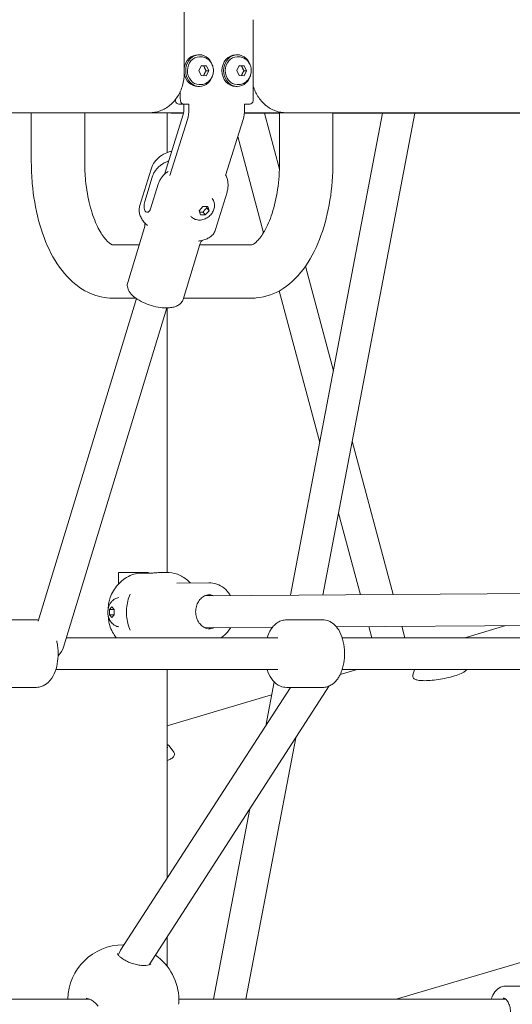
# Model space of a CAD drawing. Units: millimetres. Extents: x -1078 to 27542, y -2203 to 24630.
# Drawn here: x 5689 to 5938, y 1556 to 2052 of the extents above; entities that cross this region are included whole.
import ezdxf

# ---------------------------------------------------------------- set-up
doc = ezdxf.new("R2010")
doc.units = ezdxf.units.MM
doc.styles.get("Standard").update_dxf_attribs({"font": 'arial.ttf'})
doc.dimstyles.new('OLCU', dxfattribs={"dimtxt": 300, "dimasz": 225, "dimexe": 0.18, "dimexo": 0.0625, "dimgap": 80, "dimtad": 1, "dimdec": 0, "dimlfac": 0.1, "dimrnd": 5, "dimzin": 0, "dimdsep": 46, "dimtxsty": 'Standard', "dimcen": 0.09, "dimse1": 1, "dimse2": 1, "dimadec": 0, "dimazin": 0, "dimtfac": 1, "dimtdec": 0, "dimtofl": 0, "dimtmove": 0, "dimatfit": 3, "dimfxl": 1, "dimtolj": 1, "dimtzin": 0, "dimarcsym": 0})

# ---------------------------------------------------------------- blocks, each defined once
blk = doc.blocks.new('*D6')
at = {"color": 0, "lineweight": -2, "transparency": 16777216}
blk.add_line((206.31, 7022.36), (13074.55, 7022.36), dxfattribs=at)
at = {"color": 0, "transparency": 16777216}
for points in [[(206.31, 7055.69), (206.31, 6989.03), (6.31, 7022.36)], [(13074.55, 7055.69), (13074.55, 6989.03), (13274.55, 7022.36)]]:
    blk.add_solid(points, dxfattribs=at)
at = {"layer": 'Defpoints', "color": 0, "transparency": 16777216}
for p in [(13274.55, 7022.36), (13274.55, 516.95), (6.31, -2202.77)]:
    blk.add_point(p, dxfattribs=at)
at = {"color": 0, "transparency": 16777216, "insert": (6640.43, 7255.63), "char_height": 300, "attachment_point": 5}
blk.add_mtext('\\A1;1325', dxfattribs=at)

msp = doc.modelspace()

# ---------------------------------------------------------------- linework, layer by layer
at = {"color": 0, "linetype": 'Continuous', "lineweight": 0, "extrusion": (0, 1, 0)}
for p, q in [((5772.38, 2024.98), (5772.38, 2692.22)), ((5807.11, 2011.85), (5807.11, 2051.85)), ((5780.02, 2034.2), (5779.22, 2034.2)), ((5780.55, 2033.2), (5780.02, 2033.2)), ((5799.08, 2034.2), (5798.28, 2034.2)), ((5799.6, 2033.2), (5799.08, 2033.2)), ((5779.72, 2026.25), (5781.02, 2028.73)), ((5781.02, 2028.73), (5783.52, 2028.67)), ((5782.22, 2028.67), (5783.52, 2028.67)), ((5783.52, 2028.67), (5784.72, 2026.14)), ((5798.78, 2026.25), (5800.07, 2028.73)), ((5800.07, 2028.73), (5802.57, 2028.67)), ((5801.27, 2028.67), (5802.57, 2028.67)), ((5802.57, 2028.67), (5803.78, 2026.14)), ((5780.93, 2023.73), (5779.72, 2026.25)), ((5783.43, 2023.67), (5780.93, 2023.73)), ((5784.72, 2026.14), (5783.42, 2026.14)), ((5784.72, 2026.14), (5783.43, 2023.67)), ((5799.98, 2023.73), (5798.78, 2026.25)), ((5802.48, 2023.67), (5799.98, 2023.73)), ((5803.78, 2026.14), (5802.48, 2023.67)), ((5803.78, 2026.14), (5802.48, 2026.14)), ((5780.02, 2018.2), (5779.22, 2018.2)), ((5780.55, 2019.2), (5780.02, 2019.2)), ((5799.08, 2018.2), (5798.28, 2018.2)), ((5799.6, 2019.2), (5799.08, 2019.2)), ((5770.39, 2015.74), (5770.39, 2011.85)), ((5769.66, 2009.35), (5772.16, 2009.35)), ((5772.16, 2009.35), (5774.72, 2009.35)), ((5772.22, 2006.85), (5772.22, 2009.35)), ((5774.72, 2009.35), (5774.72, 2006.85)), ((5802.78, 2006.85), (5802.78, 2009.35)), ((5802.78, 2009.35), (5805.34, 2009.35)), ((5404.05, 2004.98), (5754.79, 2004.98)), ((5695.36, 1980.09), (5695.36, 2004.98)), ((5722.26, 1980.09), (5722.26, 2004.98)), ((5772.04, 2004.98), (5754.79, 2004.98)), ((5762.4, 1973.99), (5771.84, 2004.2)), ((5763.71, 1984.89), (5763.71, 2004.98)), ((5766.34, 2004.74), (5771.99, 2004.74)), ((5802.67, 2004.74), (5820.36, 2004.74)), ((5823.71, 2004.98), (5802.69, 2004.98)), ((5820.3, 1976.57), (5812.76, 2004.74)), ((5820.36, 2004.98), (5820.36, 1980.09)), ((5823.71, 2004.98), (5827.71, 2004.98)), ((5872.14, 2004.74), (5825.9, 1762.04)), ((5827.71, 2004.98), (6178.45, 2004.98)), ((5888.43, 2004.74), (5842.21, 1762.15)), ((5847.26, 2004.98), (5847.26, 1980.09)), ((5847.26, 2004.74), (6146.09, 2004.74)), ((5765.16, 1973.37), (5773.96, 2001.55)), ((5793.22, 1973.37), (5802.02, 2001.55)), ((5812.29, 1944.6), (5799.34, 1992.99)), ((5749.91, 1957.83), (5755.64, 1976.64)), ((5752.45, 1960.25), (5756.22, 1972.63)), ((5755.44, 1956.61), (5759.21, 1968.99)), ((5788.17, 1946.17), (5793.9, 1964.98)), ((5779.87, 1955.69), (5781.77, 1957.83)), ((5780.47, 1953.56), (5779.87, 1955.69)), ((5782.97, 1953.56), (5780.47, 1953.56)), ((5781.77, 1957.83), (5784.27, 1957.83)), ((5781.86, 1954.91), (5782.97, 1953.56)), ((5784.87, 1955.69), (5782.97, 1953.56)), ((5783.76, 1957.05), (5784.87, 1955.69)), ((5784.27, 1957.83), (5784.87, 1955.69)), ((5743.89, 1919.56), (5752.33, 1947.25)), ((5749.67, 1938.54), (5736.31, 1938.54)), ((5771.82, 1911.05), (5780.26, 1938.74)), ((5806.31, 1938.54), (5780.2, 1938.54)), ((5847.45, 1875.13), (5833.38, 1927.71)), ((5840.56, 1838.97), (5820.13, 1915.3)), ((5698.82, 1749.02), (5748.31, 1911.42)), ((5748, 1911.64), (5736.31, 1911.64)), ((5806.31, 1911.64), (5772, 1911.64)), ((5711.58, 1736.01), (5763.61, 1906.75)), ((5763.71, 1773.6), (5763.71, 1906.76)), ((5877.61, 1762.4), (5856.96, 1839.57)), ((5861.08, 1762.29), (5850.07, 1803.42)), ((5739.32, 1773.52), (5739.32, 1767.81)), ((5749.22, 1773.52), (5739.32, 1773.52)), ((5753.55, 1773.52), (5749.22, 1773.52)), ((5756.6, 1773.26), (5749.35, 1773.21)), ((5763.29, 1773.6), (5761.27, 1773.58)), ((5784.81, 1768.35), (5768.6, 1768.24)), ((6066.55, 1763.73), (5782.68, 1761.73)), ((5734.74, 1754.91), (5735.93, 1756.29)), ((5734.74, 1752.16), (5734.74, 1754.91)), ((5734.74, 1754.91), (5737.12, 1754.91)), ((5735.93, 1756.29), (5737.12, 1754.92)), ((5737.12, 1754.92), (5737.13, 1752.17)), ((5735.94, 1750.79), (5734.74, 1752.16)), ((5734.74, 1752.16), (5737.11, 1752.16)), ((5737.13, 1752.17), (5735.94, 1750.79)), ((5697.88, 1749.68), (5679.69, 1749.68)), ((5816.79, 1745.97), (5782.79, 1745.73)), ((5823.88, 1749.68), (5842.07, 1749.68)), ((6065.1, 1747.72), (5848.97, 1746.2)), ((5866.86, 1740.68), (5865.35, 1746.32)), ((5883.42, 1740.68), (5881.88, 1746.43)), ((5934.35, 1746.8), (5913.63, 1740.68)), ((5819.55, 1740.68), (5713.01, 1740.68)), ((6036.07, 1740.68), (5851.88, 1740.68)), ((5819.55, 1724.68), (5707.69, 1724.68)), ((5763.71, 1619.51), (5763.71, 1724.68)), ((5859.45, 1724.68), (5850.88, 1722.15)), ((6036.07, 1724.68), (5851.88, 1724.68)), ((5888.36, 1724.68), (5887.47, 1721.85)), ((5697.88, 1715.68), (5679.69, 1715.68)), ((5740.32, 1583.33), (5825.88, 1715.68)), ((5754.62, 1575.98), (5845.4, 1716.4)), ((5817.6, 1718.48), (5813.38, 1696.34)), ((5823.88, 1715.68), (5842.07, 1715.68)), ((5816.35, 1711.96), (5763.71, 1696.41)), ((5764.77, 1686.18), (5767.17, 1682.99)), ((5828.51, 1690.28), (5803.44, 1558.68)), ((5805.42, 1654.55), (5787.15, 1558.68)), ((5763.71, 1575.32), (5763.71, 1590.04)), ((5975.35, 1587.1), (5879.09, 1558.68)), ((5739.05, 1581.08), (5740.21, 1583.14)), ((5933.89, 1565.28), (5961.97, 1565.28)), ((5724.89, 1558.68), (5481.27, 1558.68)), ((5934.33, 1558.68), (5769.66, 1558.68))]:
    msp.add_line(p, q, dxfattribs=at)
at = {"color": 0, "linetype": 'Continuous', "lineweight": 0, "extrusion": (0, 0, -1)}
for start, end in [(1.2566, 90), (90, 90.8669), (125.248, 179.0766)]:
    msp.add_arc((-5741.66, 1558.06), 28, start, end, dxfattribs=at)
at = {"color": 0, "linetype": 'Continuous', "lineweight": 0}
for centre, major_axis, ratio, start_param, end_param in [((5779.22, 2026.2), (0, 8), 0.866025, 0, 1.415598), ((5780.02, 2026.2), (0, 8), 0.866025, -1.205254, 1.570796), ((5798.28, 2026.2), (0, 8), 0.866025, 0, 1.570796), ((5799.08, 2026.2), (0, 8), 0.866025, -1.205254, 1.570796), ((5779.22, 2026.2), (0, -8), 0.866025, -1.415608, 0), ((5780.02, 2026.2), (0, -8), 0.866025, -1.570796, 1.205254), ((5798.28, 2026.2), (0, -8), 0.866025, -1.570796, 0), ((5799.08, 2026.2), (0, -8), 0.866025, -1.570796, 1.205254), ((5772.22, 2011.85), (0, -5), 0.866025, -1.527128, -1.403348), ((5769.66, 2011.35), (0, -2), 0.866025, -1.403348, 0), ((5766.34, 2014.74), (0, -10), 0.5, -0.219929, -0.000002), ((5769.72, 2006.85), (0, 5), 0.5, -2.129302, -1.570796), ((5769.72, 2006.85), (0, 10), 0.5, -2.129302, -1.570796), ((5753.55, 1758.52), (0, 15), 0.5, -0.189348, 0)]:
    msp.add_ellipse(centre, major_axis=major_axis, ratio=ratio, start_param=start_param, end_param=end_param, dxfattribs=at)
at = {"color": 0, "linetype": 'Continuous', "lineweight": 0, "extrusion": (0, 0, -1)}
for centre, major_axis, ratio, start_param, end_param in [((5780.02, 2026.2), (0, -7), 0.866025, 0.019867, 3.141593), ((5799.08, 2026.2), (0, -7), 0.866025, 0.019867, 3.141593), ((5780.02, 2026.2), (0, -7), 0.866025, 0, 0.019867), ((5799.08, 2026.2), (0, -7), 0.866025, 0, 0.019867), ((5774.72, 2011.85), (0, 5), 0.866025, -1.738244, -1.570796), ((5772.16, 2011.35), (0, -2), 0.866025, 0, 1.403348), ((5805.34, 2011.35), (0, -2), 0.866025, -1.403348, 0), ((5802.78, 2011.85), (0, -5), 0.866025, -1.570796, -1.403348), ((5797.78, 2006.85), (0, -10), 0.5, -1.570796, -1.012291), ((5777.27, 1966.67), (-12.49, -10), 0.734431, -2.185298, -2.185189), ((5749.22, 1758.52), (0, 15), 0.5, 0, 0.199676), ((5779.41, 1753.71), (0.07, -10.6), 0.86602, -2.512543, -2.426019), ((5779.41, 1753.71), (0.07, -10.6), 0.86602, -0.715574, -0.62905), ((5702.21, 1732.68), (-9.09, -6.73), 0.475721, -2.570663, -1.993098), ((5752.95, 1684.86), (10.84, 1.86), 0.204453, -0.087032, 0.157208), ((5747.11, 1579.1), (-6.85, 4.14), 0.667024, -0.020049, 0.020049)]:
    msp.add_ellipse(centre, major_axis=major_axis, ratio=ratio, start_param=start_param, end_param=end_param, dxfattribs=at)
at = {"color": 0, "linetype": 'Continuous', "lineweight": 0}
for points, knots in [([(5780.55, 2033.2), (5781.22, 2033.2), (5781.89, 2033.08), (5783.16, 2032.65), (5783.77, 2032.33), (5784.86, 2031.5), (5785.35, 2030.99), (5786.15, 2029.84), (5786.47, 2029.21), (5786.9, 2027.88), (5787.03, 2027.19), (5787.06, 2026.35), (5787.06, 2026.21), (5787.06, 2026.07)], [6.263319, 6.263319, 6.263319, 6.263319, 6.549635, 6.549635, 6.842572, 6.842572, 7.15267, 7.15267, 7.470803, 7.470803, 7.788935, 7.788935, 7.853982, 7.853982, 7.853982, 7.853982]), ([(5799.6, 2033.2), (5800.27, 2033.2), (5800.94, 2033.08), (5802.22, 2032.65), (5802.82, 2032.33), (5803.91, 2031.5), (5804.4, 2030.99), (5805.21, 2029.84), (5805.52, 2029.21), (5805.96, 2027.88), (5806.08, 2027.19), (5806.11, 2026.35), (5806.11, 2026.21), (5806.11, 2026.07)], [6.263319, 6.263319, 6.263319, 6.263319, 6.549635, 6.549635, 6.842572, 6.842572, 7.15267, 7.15267, 7.470803, 7.470803, 7.788935, 7.788935, 7.853982, 7.853982, 7.853982, 7.853982]), ([(5754.79, 2004.98), (5756.64, 2004.98), (5758.49, 2005.32), (5762.01, 2006.62), (5763.68, 2007.59), (5766.66, 2010.07), (5767.97, 2011.57), (5770.11, 2014.94), (5770.95, 2016.81), (5772.08, 2020.75), (5772.37, 2022.81), (5772.38, 2024.91), (5772.38, 2024.95), (5772.38, 2024.98)], [3.141593, 3.141593, 3.141593, 3.141593, 3.451786, 3.451786, 3.764751, 3.764751, 4.07891, 4.07891, 4.39307, 4.39307, 4.707229, 4.707229, 4.712389, 4.712389, 4.712389, 4.712389]), ([(5787.06, 2026.07), (5787.05, 2025.39), (5786.94, 2024.71), (5786.56, 2023.41), (5786.27, 2022.78), (5785.53, 2021.62), (5785.06, 2021.09), (5783.98, 2020.2), (5783.35, 2019.83), (5782.04, 2019.34), (5781.35, 2019.21), (5780.62, 2019.2), (5780.59, 2019.2), (5780.55, 2019.2)], [1.570796, 1.570796, 1.570796, 1.570796, 1.880982, 1.880982, 2.191168, 2.191168, 2.501354, 2.501354, 2.81154, 2.81154, 3.10557, 3.10557, 3.121726, 3.121726, 3.121726, 3.121726]), ([(5806.11, 2026.07), (5806.1, 2025.39), (5806, 2024.71), (5805.61, 2023.41), (5805.33, 2022.78), (5804.58, 2021.62), (5804.11, 2021.09), (5803.03, 2020.2), (5802.4, 2019.83), (5801.09, 2019.34), (5800.4, 2019.21), (5799.68, 2019.2), (5799.64, 2019.2), (5799.6, 2019.2)], [1.570796, 1.570796, 1.570796, 1.570796, 1.880982, 1.880982, 2.191168, 2.191168, 2.501354, 2.501354, 2.81154, 2.81154, 3.10557, 3.10557, 3.121726, 3.121726, 3.121726, 3.121726]), ([(5823.71, 2004.98), (5821.86, 2004.98), (5820.01, 2005.32), (5816.49, 2006.62), (5814.82, 2007.59), (5811.84, 2010.07), (5810.53, 2011.57), (5808.46, 2014.82), (5807.67, 2016.55), (5807.11, 2018.37)], [3.141593, 3.141593, 3.141593, 3.141593, 3.451786, 3.451786, 3.764751, 3.764751, 4.07891, 4.07891, 4.370917, 4.370917, 4.370917, 4.370917]), ([(5755.64, 1976.64), (5756.03, 1977.94), (5756.65, 1979.16), (5758.2, 1981.31), (5759.14, 1982.22), (5761.29, 1983.83), (5762.5, 1984.43), (5764.46, 1985.17), (5765.25, 1985.39), (5766.02, 1985.56)], [0.5945211, 0.5945211, 0.5945211, 0.5945211, 0.7465933, 0.7465933, 0.9124102, 0.9124102, 1.1241292, 1.1241292, 1.2724166, 1.2724166, 1.2724166, 1.2724166]), ([(5736.31, 1911.64), (5732.46, 1911.64), (5728.63, 1912.49), (5721.26, 1915.67), (5717.83, 1918.14), (5710.99, 1924.81), (5707.86, 1929.33), (5702.66, 1939.38), (5700.6, 1944.93), (5697.46, 1956.73), (5696.39, 1962.98), (5695.52, 1972.92), (5695.36, 1976.5), (5695.36, 1980.09)], [3.141593, 3.141593, 3.141593, 3.141593, 3.354256, 3.354256, 3.595655, 3.595655, 3.909814, 3.909814, 4.223973, 4.223973, 4.538133, 4.538133, 4.712389, 4.712389, 4.712389, 4.712389]), ([(5736.31, 1938.54), (5736.25, 1938.54), (5736.05, 1938.47), (5734.36, 1939.57), (5733.15, 1940.63), (5730.64, 1943.97), (5729.36, 1946.12), (5726.93, 1951.49), (5725.78, 1954.78), (5723.87, 1962.25), (5723.14, 1966.47), (5722.41, 1973.88), (5722.26, 1976.99), (5722.26, 1980.09)], [3.141593, 3.141593, 3.141593, 3.141593, 3.455752, 3.455752, 3.728734, 3.728734, 3.976565, 3.976565, 4.240369, 4.240369, 4.519474, 4.519474, 4.712389, 4.712389, 4.712389, 4.712389]), ([(5756.22, 1972.63), (5756.38, 1973.16), (5756.61, 1973.73), (5757.18, 1974.84), (5757.52, 1975.39), (5758.22, 1976.36), (5758.65, 1976.87), (5759.59, 1977.82), (5760.1, 1978.26), (5761.1, 1979.01), (5761.67, 1979.39), (5762.86, 1980.03), (5763.47, 1980.3), (5764.18, 1980.55), (5764.33, 1980.6), (5764.48, 1980.65)], [7.277898, 7.277898, 7.277898, 7.277898, 7.46146, 7.46146, 7.645023, 7.645023, 7.830028, 7.830028, 8.015034, 8.015034, 8.203286, 8.203286, 8.391538, 8.391538, 8.440454, 8.440454, 8.440454, 8.440454]), ([(5847.26, 1980.09), (5847.26, 1973.63), (5846.76, 1967.16), (5844.73, 1954.71), (5843.22, 1948.72), (5839.19, 1937.62), (5836.67, 1932.49), (5830.44, 1923.44), (5826.72, 1919.48), (5818.18, 1913.93), (5813.51, 1912.15), (5807.85, 1911.67), (5807.08, 1911.64), (5806.31, 1911.64)], [1.570796, 1.570796, 1.570796, 1.570796, 1.884956, 1.884956, 2.199115, 2.199115, 2.513274, 2.513274, 2.827433, 2.827433, 3.099364, 3.099364, 3.141593, 3.141593, 3.141593, 3.141593]), ([(5820.36, 1980.09), (5820.36, 1975.43), (5820.02, 1970.78), (5818.72, 1962.04), (5817.77, 1957.94), (5815.48, 1950.87), (5814.15, 1947.85), (5811.52, 1943.22), (5810.22, 1941.53), (5808.08, 1939.38), (5807.26, 1938.89), (5806.43, 1938.52), (5806.36, 1938.54), (5806.31, 1938.54)], [1.570796, 1.570796, 1.570796, 1.570796, 1.860094, 1.860094, 2.145671, 2.145671, 2.419605, 2.419605, 2.675481, 2.675481, 2.9223, 2.9223, 3.141593, 3.141593, 3.141593, 3.141593]), ([(5759.21, 1968.99), (5759.37, 1969.51), (5759.6, 1970.08), (5760.16, 1971.2), (5760.51, 1971.75), (5761.21, 1972.72), (5761.64, 1973.23), (5762.58, 1974.18), (5763.09, 1974.62), (5763.78, 1975.14), (5763.98, 1975.28), (5764.2, 1975.43)], [2.4259661, 2.4259661, 2.4259661, 2.4259661, 2.6095283, 2.6095283, 2.7930906, 2.7930906, 2.9780962, 2.9780962, 3.1631018, 3.1631018, 3.2360564, 3.2360564, 3.2360564, 3.2360564]), ([(5793.9, 1964.98), (5794.11, 1965.66), (5794.25, 1966.36), (5794.42, 1967.74), (5794.44, 1968.42), (5794.38, 1969.74), (5794.3, 1970.38), (5794.06, 1971.59), (5793.89, 1972.15), (5793.59, 1973.04), (5793.45, 1973.37), (5793.31, 1973.69)], [2.5470715, 2.5470715, 2.5470715, 2.5470715, 2.6266866, 2.6266866, 2.7063017, 2.7063017, 2.7859167, 2.7859167, 2.8655318, 2.8655318, 2.9173033, 2.9173033, 2.9173033, 2.9173033]), ([(5752.45, 1960.25), (5752.34, 1959.88), (5752.24, 1959.43), (5752.11, 1958.51), (5752.09, 1958.03), (5752.13, 1957.18), (5752.19, 1956.74), (5752.41, 1955.99), (5752.58, 1955.67), (5752.95, 1955.21), (5753.19, 1955.04), (5753.7, 1954.9), (5753.98, 1954.93), (5754.47, 1955.13), (5754.72, 1955.33), (5755.15, 1955.88), (5755.32, 1956.23), (5755.44, 1956.61)], [-2.114131, -2.114131, -2.114131, -2.114131, -1.981996, -1.981996, -1.849861, -1.849861, -1.71773, -1.71773, -1.585598, -1.585598, -1.453467, -1.453467, -1.321336, -1.321336, -1.189201, -1.189201, -1.057066, -1.057066, -1.057066, -1.057066]), ([(5786.35, 1961.88), (5786.61, 1961.56), (5786.83, 1961.22), (5787.19, 1960.51), (5787.32, 1960.13), (5787.51, 1959.38), (5787.57, 1959), (5787.6, 1958.25), (5787.58, 1957.87), (5787.49, 1957.15), (5787.41, 1956.8), (5787.31, 1956.46)], [3.8751742, 3.8751742, 3.8751742, 3.8751742, 4.0426172, 4.0426172, 4.2100601, 4.2100601, 4.3775031, 4.3775031, 4.544946, 4.544946, 4.712389, 4.712389, 4.712389, 4.712389]), ([(5753.88, 1948.16), (5753.28, 1948.69), (5752.74, 1949.23), (5751.75, 1950.37), (5751.31, 1950.97), (5750.56, 1952.2), (5750.25, 1952.85), (5749.8, 1954.21), (5749.66, 1954.92), (5749.6, 1956.38), (5749.69, 1957.12), (5749.91, 1957.83)], [6.1013924, 6.1013924, 6.1013924, 6.1013924, 6.2566552, 6.2566552, 6.411918, 6.411918, 6.5671808, 6.5671808, 6.7224436, 6.7224436, 6.8777064, 6.8777064, 6.8777064, 6.8777064]), ([(5787.31, 1956.46), (5787.09, 1955.76), (5786.78, 1955.11), (5785.95, 1953.88), (5785.44, 1953.31), (5784.26, 1952.32), (5783.6, 1951.91), (5782.17, 1951.28), (5781.42, 1951.07), (5779.9, 1950.93), (5779.14, 1950.98), (5777.75, 1951.34), (5777.12, 1951.63), (5776.18, 1952.31), (5775.83, 1952.63), (5775.53, 1953)], [4.712389, 4.712389, 4.712389, 4.712389, 5.05677, 5.05677, 5.42972, 5.42972, 5.810106, 5.810106, 6.18413, 6.18413, 6.527941, 6.527941, 6.820728, 6.820728, 7.016767, 7.016767, 7.016767, 7.016767]), ([(5752.33, 1947.25), (5752.5, 1947.8), (5752.56, 1948.37), (5752.53, 1949.15), (5752.48, 1949.41), (5752.43, 1949.59)], [5.6886642, 5.6886642, 5.6886642, 5.6886642, 5.843927, 5.843927, 5.9572468, 5.9572468, 5.9572468, 5.9572468]), ([(5788.17, 1946.17), (5787.95, 1945.46), (5787.61, 1944.79), (5786.75, 1943.61), (5786.24, 1943.1), (5785.1, 1942.23), (5784.48, 1941.87), (5783.17, 1941.26), (5782.48, 1941.01), (5781.03, 1940.61), (5780.27, 1940.46), (5779.48, 1940.36)], [3.7361138, 3.7361138, 3.7361138, 3.7361138, 3.8913766, 3.8913766, 4.0466394, 4.0466394, 4.2019022, 4.2019022, 4.357165, 4.357165, 4.5124278, 4.5124278, 4.5124278, 4.5124278]), ([(5781.48, 1940.74), (5781.34, 1940.62), (5781.16, 1940.43), (5780.7, 1939.8), (5780.43, 1939.29), (5780.26, 1938.74)], [2.2784889, 2.2784889, 2.2784889, 2.2784889, 2.3918087, 2.3918087, 2.5470715, 2.5470715, 2.5470715, 2.5470715]), ([(5743.89, 1919.56), (5743.68, 1918.87), (5743.64, 1918.13), (5743.88, 1916.59), (5744.21, 1915.81), (5745.24, 1914.12), (5746.05, 1913.23), (5748.05, 1911.53), (5749.27, 1910.73), (5751.9, 1909.33), (5753.31, 1908.73), (5756.2, 1907.75), (5757.69, 1907.37), (5760.55, 1906.88), (5761.93, 1906.75), (5763.24, 1906.75)], [5.688664, 5.688664, 5.688664, 5.688664, 5.904332, 5.904332, 6.157771, 6.157771, 6.495139, 6.495139, 6.850308, 6.850308, 7.193079, 7.193079, 7.531047, 7.531047, 7.853982, 7.853982, 7.853982, 7.853982]), ([(5763.24, 1906.75), (5764.02, 1906.75), (5764.79, 1906.8), (5766.24, 1906.99), (5766.93, 1907.13), (5768.23, 1907.54), (5768.83, 1907.79), (5769.95, 1908.45), (5770.46, 1908.86), (5771.3, 1909.84), (5771.63, 1910.42), (5771.82, 1911.05)], [1.5707963, 1.5707963, 1.5707963, 1.5707963, 1.7660514, 1.7660514, 1.9613064, 1.9613064, 2.1565615, 2.1565615, 2.3518165, 2.3518165, 2.5470715, 2.5470715, 2.5470715, 2.5470715]), ([(5748.86, 1773.16), (5747.56, 1772.89), (5746.29, 1772.48), (5743.9, 1771.39), (5742.77, 1770.72), (5740.7, 1769.18), (5739.75, 1768.3), (5738.06, 1766.41), (5737.31, 1765.38), (5736.05, 1763.25), (5735.52, 1762.14), (5735.1, 1761.01)], [0.1763289, 0.1763289, 0.1763289, 0.1763289, 0.3742026, 0.3742026, 0.5720763, 0.5720763, 0.7699501, 0.7699501, 0.9678238, 0.9678238, 1.1613408, 1.1613408, 1.1613408, 1.1613408]), ([(5756.6, 1773.26), (5756.82, 1773.27), (5757.13, 1773.28), (5757.87, 1773.34), (5758.3, 1773.39), (5759.15, 1773.47), (5759.62, 1773.51), (5760.5, 1773.57), (5760.91, 1773.58), (5761.27, 1773.58)], [-2.1141313, -2.1141313, -2.1141313, -2.1141313, -1.9819959, -1.9819959, -1.8498606, -1.8498606, -1.7177295, -1.7177295, -1.5977225, -1.5977225, -1.5977225, -1.5977225]), ([(5775.45, 1768.28), (5774.97, 1768.78), (5774.46, 1769.26), (5772.42, 1770.95), (5770.72, 1771.94), (5767.14, 1773.26), (5765.27, 1773.6), (5763.35, 1773.6), (5763.32, 1773.6), (5763.29, 1773.6)], [5.5479309, 5.5479309, 5.5479309, 5.5479309, 5.6585244, 5.6585244, 5.9739028, 5.9739028, 6.2837883, 6.2837883, 6.2892813, 6.2892813, 6.2892813, 6.2892813]), ([(5784.81, 1768.35), (5786.16, 1768.36), (5787.52, 1768.13), (5790.1, 1767.2), (5791.32, 1766.51), (5793.53, 1764.73), (5794.5, 1763.63), (5795.42, 1762.22), (5795.54, 1762.02), (5795.66, 1761.83)], [6.2770893, 6.2770893, 6.2770893, 6.2770893, 6.5840705, 6.5840705, 6.8945811, 6.8945811, 7.2099596, 7.2099596, 7.2589923, 7.2589923, 7.2589923, 7.2589923]), ([(5734.05, 1755.18), (5734.11, 1756.26), (5734.22, 1757.34), (5734.56, 1759.25), (5734.77, 1760.12), (5735.05, 1760.89)], [9.406132, 9.406132, 9.406132, 9.406132, 12.65905, 12.65905, 15.471846, 15.471846, 15.471846, 15.471846]), ([(5735.73, 1758.77), (5735.87, 1758.94), (5736.03, 1759.11), (5736.39, 1759.45), (5736.59, 1759.62), (5737.03, 1759.95), (5737.27, 1760.11), (5737.8, 1760.4), (5738.09, 1760.54), (5738.71, 1760.77), (5739.04, 1760.86), (5739.39, 1760.93)], [6.2831853, 6.2831853, 6.2831853, 6.2831853, 6.3688046, 6.3688046, 6.4544239, 6.4544239, 6.5400433, 6.5400433, 6.6256626, 6.6256626, 6.7112819, 6.7112819, 6.7112819, 6.7112819]), ([(5745.13, 1762.64), (5744.64, 1761.52), (5744.24, 1760.35), (5743.63, 1757.94), (5743.43, 1756.7), (5743.23, 1754.21), (5743.23, 1752.95), (5743.44, 1750.46), (5743.65, 1749.22), (5744.26, 1746.81), (5744.67, 1745.64), (5745.16, 1744.52)], [1.0979122, 1.0979122, 1.0979122, 1.0979122, 1.287019, 1.287019, 1.4761259, 1.4761259, 1.6652327, 1.6652327, 1.8543396, 1.8543396, 2.0434464, 2.0434464, 2.0434464, 2.0434464]), ([(5778.1, 1753.76), (5778.1, 1754.66), (5778.22, 1755.57), (5778.7, 1757.3), (5779.05, 1758.11), (5779.96, 1759.57), (5780.51, 1760.21), (5781.74, 1761.25), (5782.42, 1761.66), (5783.85, 1762.2), (5784.6, 1762.35), (5785.35, 1762.35), (5785.35, 1762.35), (5785.35, 1762.35)], [4.712389, 4.712389, 4.712389, 4.712389, 5.024375, 5.024375, 5.337044, 5.337044, 5.649984, 5.649984, 5.962924, 5.962924, 6.275864, 6.275864, 6.277089, 6.277089, 6.277089, 6.277089]), ([(5784.85, 1762.33), (5785.44, 1762.29), (5786.02, 1762.16), (5786.73, 1761.9), (5786.89, 1761.83), (5787.04, 1761.77)], [6.3469797, 6.3469797, 6.3469797, 6.3469797, 6.5924678, 6.5924678, 6.659376, 6.659376, 6.659376, 6.659376]), ([(5739.39, 1746.15), (5738.72, 1746.28), (5738.11, 1746.51), (5736.98, 1747.13), (5736.5, 1747.51), (5735.59, 1748.4), (5735.24, 1748.91), (5734.57, 1750.06), (5734.35, 1750.69), (5733.98, 1752.09), (5733.89, 1752.85), (5733.91, 1754.38), (5734, 1755.14), (5734.47, 1756.78), (5734.82, 1757.67), (5735.66, 1758.69), (5735.69, 1758.73), (5735.73, 1758.77)], [3.767733, 3.767733, 3.767733, 3.767733, 3.933226, 3.933226, 4.127134, 4.127134, 4.382886, 4.382886, 4.753575, 4.753575, 5.256694, 5.256694, 5.759813, 5.759813, 6.262933, 6.262933, 6.283185, 6.283185, 6.283185, 6.283185]), ([(5735.07, 1746.14), (5734.79, 1746.89), (5734.58, 1747.71), (5734.26, 1749.47), (5734.15, 1750.42), (5734.07, 1751.55), (5734.06, 1751.72), (5734.05, 1751.89)], [0, 0, 0, 0, 2.708132, 2.708132, 5.602278, 5.602278, 6.114387, 6.114387, 6.114387, 6.114387]), ([(5785.47, 1745.15), (5784.72, 1745.15), (5783.97, 1745.28), (5782.52, 1745.81), (5781.83, 1746.21), (5780.58, 1747.26), (5780.02, 1747.9), (5779.09, 1749.36), (5778.72, 1750.18), (5778.23, 1751.91), (5778.1, 1752.82), (5778.1, 1753.74), (5778.1, 1753.75), (5778.1, 1753.76)], [3.135497, 3.135497, 3.135497, 3.135497, 3.450875, 3.450875, 3.766254, 3.766254, 4.081632, 4.081632, 4.396803, 4.396803, 4.709434, 4.709434, 4.712389, 4.712389, 4.712389, 4.712389]), ([(5735.12, 1745.99), (5735.55, 1744.87), (5736.07, 1743.78), (5737.12, 1742.03), (5737.59, 1741.34), (5738.1, 1740.68)], [1.9809719, 1.9809719, 1.9809719, 1.9809719, 2.172752, 2.172752, 2.3031447, 2.3031447, 2.3031447, 2.3031447]), ([(5787.15, 1745.77), (5787, 1745.69), (5786.84, 1745.63), (5786.13, 1745.35), (5785.55, 1745.22), (5784.97, 1745.17)], [2.7532099, 2.7532099, 2.7532099, 2.7532099, 2.8213317, 2.8213317, 3.0656063, 3.0656063, 3.0656063, 3.0656063]), ([(5795.77, 1745.83), (5795.67, 1745.65), (5795.57, 1745.48), (5794.7, 1744.08), (5793.75, 1742.97), (5792.05, 1741.54), (5791.39, 1741.07), (5790.7, 1740.68)], [2.1535936, 2.1535936, 2.1535936, 2.1535936, 2.1966765, 2.1966765, 2.5096165, 2.5096165, 2.687883, 2.687883, 2.687883, 2.687883]), ([(5823.88, 1749.68), (5823.1, 1749.68), (5822.33, 1749.57), (5820.87, 1749.14), (5820.19, 1748.83), (5818.97, 1748.09), (5818.42, 1747.66), (5817.43, 1746.74), (5816.99, 1746.24), (5816.19, 1745.19), (5815.84, 1744.64), (5815.52, 1744.07)], [2.4118353, 2.4118353, 2.4118353, 2.4118353, 2.5577868, 2.5577868, 2.7037382, 2.7037382, 2.8496897, 2.8496897, 2.9956412, 2.9956412, 3.1415927, 3.1415927, 3.1415927, 3.1415927]), ([(5842.07, 1749.68), (5843.09, 1749.68), (5844.1, 1749.48), (5846.02, 1748.74), (5846.91, 1748.17), (5848.68, 1746.66), (5849.48, 1745.66), (5851.01, 1743.15), (5851.65, 1741.58), (5852.59, 1738.21), (5852.89, 1736.41), (5853.12, 1732.82), (5853.08, 1731.03), (5852.66, 1727.53), (5852.28, 1725.82), (5851.38, 1723.2), (5850.95, 1722.22), (5850.43, 1721.3)], [3.87135, 3.87135, 3.87135, 3.87135, 4.062138, 4.062138, 4.274655, 4.274655, 4.557119, 4.557119, 4.930584, 4.930584, 5.310578, 5.310578, 5.677741, 5.677741, 6.047063, 6.047063, 6.283185, 6.283185, 6.283185, 6.283185]), ([(5708.14, 1739.09), (5708.32, 1738.34), (5708.47, 1737.56), (5708.84, 1735.03), (5708.93, 1733.23), (5708.77, 1729.67), (5708.54, 1727.92), (5707.71, 1724.54), (5707.13, 1722.92), (5705.49, 1719.93), (5704.45, 1718.55), (5701.99, 1716.7), (5700.75, 1716.09), (5698.89, 1715.73), (5698.38, 1715.68), (5697.88, 1715.68)], [6.8443, 6.8443, 6.8443, 6.8443, 7.010663, 7.010663, 7.381418, 7.381418, 7.748019, 7.748019, 8.12534, 8.12534, 8.506042, 8.506042, 8.771577, 8.771577, 8.866273, 8.866273, 8.866273, 8.866273]), ([(5814.07, 1724.68), (5814.19, 1724.32), (5814.31, 1723.95), (5815.08, 1721.96), (5815.9, 1720.44), (5818.01, 1717.95), (5819.25, 1716.92), (5821.76, 1715.9), (5822.82, 1715.68), (5823.88, 1715.68)], [4.552513, 4.552513, 4.552513, 4.552513, 4.636114, 4.636114, 5.021474, 5.021474, 5.354155, 5.354155, 5.553428, 5.553428, 5.553428, 5.553428]), ([(5850.43, 1721.3), (5850.11, 1720.73), (5849.76, 1720.18), (5848.97, 1719.13), (5848.53, 1718.63), (5847.54, 1717.7), (5846.99, 1717.27), (5845.76, 1716.54), (5845.08, 1716.23), (5843.62, 1715.8), (5842.85, 1715.68), (5842.07, 1715.68)], [6.2831853, 6.2831853, 6.2831853, 6.2831853, 6.4291368, 6.4291368, 6.5750882, 6.5750882, 6.7210397, 6.7210397, 6.8669912, 6.8669912, 7.0129427, 7.0129427, 7.0129427, 7.0129427]), ([(5889.93, 1719.32), (5889.65, 1719.38), (5889.38, 1719.44), (5888.89, 1719.6), (5888.66, 1719.7), (5888.23, 1719.93), (5888.03, 1720.07), (5887.67, 1720.45), (5887.51, 1720.7), (5887.37, 1721.28), (5887.39, 1721.59), (5887.47, 1721.85)], [4.712389, 4.712389, 4.712389, 4.712389, 4.8318787, 4.8318787, 4.9513684, 4.9513684, 5.0708581, 5.0708581, 5.1903478, 5.1903478, 5.3094968, 5.3094968, 5.3094968, 5.3094968]), ([(5914.56, 1724.68), (5914.53, 1724.62), (5914.49, 1724.56), (5914.13, 1724.04), (5913.69, 1723.71), (5912.36, 1722.89), (5911.34, 1722.43), (5909.05, 1721.6), (5907.83, 1721.23), (5905.22, 1720.56), (5903.84, 1720.26), (5901.04, 1719.75), (5899.63, 1719.53), (5896.91, 1719.22), (5895.59, 1719.12), (5893.17, 1719.04), (5892.07, 1719.07), (5890.7, 1719.2), (5890.3, 1719.25), (5889.93, 1719.32)], [2.22976, 2.22976, 2.22976, 2.22976, 2.26246, 2.26246, 2.535561, 2.535561, 2.917074, 2.917074, 3.251857, 3.251857, 3.578624, 3.578624, 3.903522, 3.903522, 4.229255, 4.229255, 4.559793, 4.559793, 4.712389, 4.712389, 4.712389, 4.712389]), ([(5763.79, 1686.72), (5763.83, 1686.45), (5763.81, 1686.18), (5763.73, 1685.93), (5763.72, 1685.9), (5763.71, 1685.88)], [3.6354, 3.6354, 3.6354, 3.6354, 3.7385288, 3.7385288, 3.7486977, 3.7486977, 3.7486977, 3.7486977]), ([(5763.99, 1685.56), (5763.99, 1685.56), (5763.97, 1685.47), (5763.79, 1685.28), (5763.75, 1685.24), (5763.71, 1685.2)], [2.0981769, 2.0981769, 2.0981769, 2.0981769, 2.3289508, 2.3289508, 2.3782127, 2.3782127, 2.3782127, 2.3782127]), ([(5763.76, 1686.81), (5763.8, 1686.8), (5763.84, 1686.78), (5764, 1686.72), (5764.12, 1686.67), (5764.34, 1686.56), (5764.44, 1686.5), (5764.62, 1686.35), (5764.7, 1686.27), (5764.77, 1686.18)], [1.7014705, 1.7014705, 1.7014705, 1.7014705, 1.7262781, 1.7262781, 1.804019, 1.804019, 1.8817599, 1.8817599, 1.9595008, 1.9595008, 1.9595008, 1.9595008]), ([(5767.17, 1682.99), (5767.39, 1682.69), (5767.53, 1682.26), (5767.44, 1681.53), (5767.31, 1681.24), (5766.82, 1680.54), (5766.38, 1680.2), (5765.25, 1679.51), (5764.54, 1679.17), (5763.71, 1678.83)], [1.9595008, 1.9595008, 1.9595008, 1.9595008, 2.1236284, 2.1236284, 2.2624601, 2.2624601, 2.5355613, 2.5355613, 2.8192165, 2.8192165, 2.8192165, 2.8192165]), ([(5738.68, 1581.75), (5738.68, 1581.75), (5738.69, 1581.75), (5738.7, 1581.68), (5738.78, 1581.45), (5739.04, 1581.09), (5739.09, 1581.02), (5739.14, 1580.96)], [2.738639, 2.738639, 2.738639, 2.738639, 3.293697, 3.293697, 6.125719, 6.125719, 6.696045, 6.696045, 6.696045, 6.696045]), ([(5739.14, 1580.96), (5739.15, 1580.94), (5739.16, 1580.93), (5739.21, 1580.87), (5739.25, 1580.83), (5739.4, 1580.65), (5739.53, 1580.52), (5740.06, 1580), (5740.55, 1579.59), (5741.73, 1578.78), (5742.42, 1578.36), (5743.93, 1577.59), (5744.76, 1577.22), (5746.49, 1576.58), (5747.39, 1576.31), (5749.14, 1575.9), (5750, 1575.76), (5751.6, 1575.61), (5752.34, 1575.61), (5753.6, 1575.71), (5754.14, 1575.82), (5754.92, 1576.08), (5755.19, 1576.23), (5755.45, 1576.43), (5755.49, 1576.49), (5755.51, 1576.52)], [0, 0, 0, 0, 0.11736, 0.11736, 0.469502, 0.469502, 1.527419, 1.527419, 4.289118, 4.289118, 7.07876, 7.07876, 9.892726, 9.892726, 12.651398, 12.651398, 15.32355, 15.32355, 17.910925, 17.910925, 20.395167, 20.395167, 22.724176, 22.724176, 24.547699, 24.547699, 24.547699, 24.547699]), ([(5926.88, 1558.68), (5926.91, 1558.76), (5926.94, 1558.84), (5927.46, 1560.24), (5928.08, 1561.43), (5929.59, 1563.41), (5930.48, 1564.21), (5932.27, 1565.08), (5933.07, 1565.28), (5933.89, 1565.28)], [2.9211268, 2.9211268, 2.9211268, 2.9211268, 2.9422591, 2.9422591, 3.2904828, 3.2904828, 3.6342118, 3.6342118, 3.87135, 3.87135, 3.87135, 3.87135]), ([(5728.99, 1555.19), (5728.96, 1555.23), (5728.93, 1555.26), (5728.83, 1555.39), (5728.76, 1555.48), (5728.44, 1555.86), (5728.2, 1556.13), (5727.34, 1557.02), (5726.68, 1557.58), (5725.41, 1558.44), (5724.78, 1558.76), (5723.73, 1559.1), (5723.29, 1559.18), (5722.9, 1559.18)], [0, 0, 0, 0, 0.127634, 0.127634, 0.510596, 0.510596, 1.661084, 1.661084, 4.544522, 4.544522, 7.345799, 7.345799, 9.647797, 9.647797, 9.647797, 9.647797]), ([(5933.02, 1559.28), (5933.18, 1559.28), (5933.34, 1559.25), (5933.67, 1559.14), (5933.85, 1559.05), (5934.22, 1558.79), (5934.41, 1558.62), (5934.79, 1558.2), (5934.98, 1557.94), (5935.35, 1557.36), (5935.52, 1557.03), (5935.69, 1556.67)], [3.87135, 3.87135, 3.87135, 3.87135, 4.0395578, 4.0395578, 4.2077656, 4.2077656, 4.3759734, 4.3759734, 4.5441812, 4.5441812, 4.712389, 4.712389, 4.712389, 4.712389]), ([(5935.69, 1556.67), (5935.97, 1556.03), (5936.22, 1555.28), (5936.6, 1553.65), (5936.72, 1552.76), (5936.84, 1550.92), (5936.83, 1549.98), (5936.67, 1548.15), (5936.51, 1547.27), (5936.09, 1545.66), (5935.82, 1544.93), (5935.21, 1543.72), (5934.88, 1543.24), (5934.21, 1542.52), (5933.87, 1542.3), (5933.38, 1542.11), (5933.2, 1542.08), (5933.02, 1542.08)], [4.712389, 4.712389, 4.712389, 4.712389, 5.009647, 5.009647, 5.313432, 5.313432, 5.620391, 5.620391, 5.927075, 5.927075, 6.229937, 6.229937, 6.525731, 6.525731, 6.821052, 6.821052, 7.012943, 7.012943, 7.012943, 7.012943])]:
    msp.add_open_spline(points, degree=3, knots=knots, dxfattribs=at)
for points, weights in [([(5782.22, 2028.67), (5781.53, 2028.68), (5781, 2028.69)], [2.15754051131, 2.30379337852, 2.32187577202]), ([(5783.42, 2026.14), (5782.61, 2027.4), (5782.22, 2028.67)], [2.15754051131, 2.49131318997, 2.1575405113]), ([(5801.27, 2028.67), (5800.58, 2028.68), (5800.05, 2028.69)], [2.15754051131, 2.30379337852, 2.32187577202]), ([(5802.48, 2026.14), (5801.66, 2027.4), (5801.27, 2028.67)], [2.15754051131, 2.49131318997, 2.1575405113]), ([(5782.14, 2023.7), (5782.58, 2024.92), (5783.42, 2026.14)], [2.16442184613, 2.4878363041, 2.1575405113]), ([(5801.19, 2023.7), (5801.63, 2024.92), (5802.48, 2026.14)], [2.16442184613, 2.4878363041, 2.1575405113]), ([(5780.06, 1955.01), (5780.28, 1955.03), (5780.52, 1955.03)], [2.29805942879, 2.32442685064, 2.32442685064]), ([(5780.52, 1955.03), (5781.1, 1955.03), (5781.86, 1954.91)], [1.07735026919, 1.07735026919, 1]), ([(5781.86, 1954.91), (5782.63, 1956.2), (5783.76, 1957.05)], [1, 1.15470053838, 1]), ([(5783.76, 1957.05), (5783.6, 1957.48), (5783.49, 1957.83)], [1, 1.04755687612, 1.06587459781])]:
    msp.add_rational_spline(points, weights, degree=2, dxfattribs=at)
for points in [[(5749.35, 1773.21), (5749.19, 1773.21), (5749.03, 1773.19), (5748.86, 1773.16)], [(5735.07, 1760.93), (5735.06, 1760.92), (5735.06, 1760.9), (5735.05, 1760.89)], [(5734.04, 1754.9), (5734.04, 1754.9), (5734.04, 1754.9), (5734.04, 1754.9)], [(5734.04, 1752.17), (5734.04, 1752.17), (5734.04, 1752.17), (5734.04, 1752.17)], [(5697.88, 1749.68), (5698.25, 1749.68), (5698.63, 1749.66), (5699, 1749.6)], [(5735.07, 1746.14), (5735.07, 1746.13), (5735.08, 1746.12), (5735.08, 1746.11)], [(5815.52, 1744.07), (5814.93, 1743), (5814.45, 1741.87), (5814.07, 1740.68)], [(5887.47, 1721.85), (5887.47, 1721.85), (5887.47, 1721.85), (5887.47, 1721.85)], [(5894.21, 1724.68), (5893.7, 1724.67), (5893.22, 1724.67), (5892.78, 1724.68)], [(5722.9, 1559.18), (5722.9, 1559.18), (5722.9, 1559.18), (5722.9, 1559.18)], [(5769.66, 1558.51), (5769.67, 1557.78), (5769.62, 1556.98), (5769.5, 1556.12)], [(5769.66, 1558.51), (5769.66, 1558.51), (5769.66, 1558.51), (5769.66, 1558.51)], [(5933.44, 1558.68), (5933.59, 1558.81), (5933.74, 1558.93), (5933.89, 1559.01)]]:
    msp.add_open_spline(points, degree=3, dxfattribs=at)

# ---------------------------------------------------------------- dimensions: what is measured, and where the dimension line sits
dim = msp.add_linear_dim(base=(13274.55, 7022.36), p1=(6.31, -2202.77), p2=(13274.55, 516.95), dimstyle='OLCU', override={"dimasz": 200})
dim.commit()
dim.dimension.update_dxf_attribs({"geometry": '*D6', "text_midpoint": (6640.43, 7255.63)})

doc.saveas('drawing.dxf')
